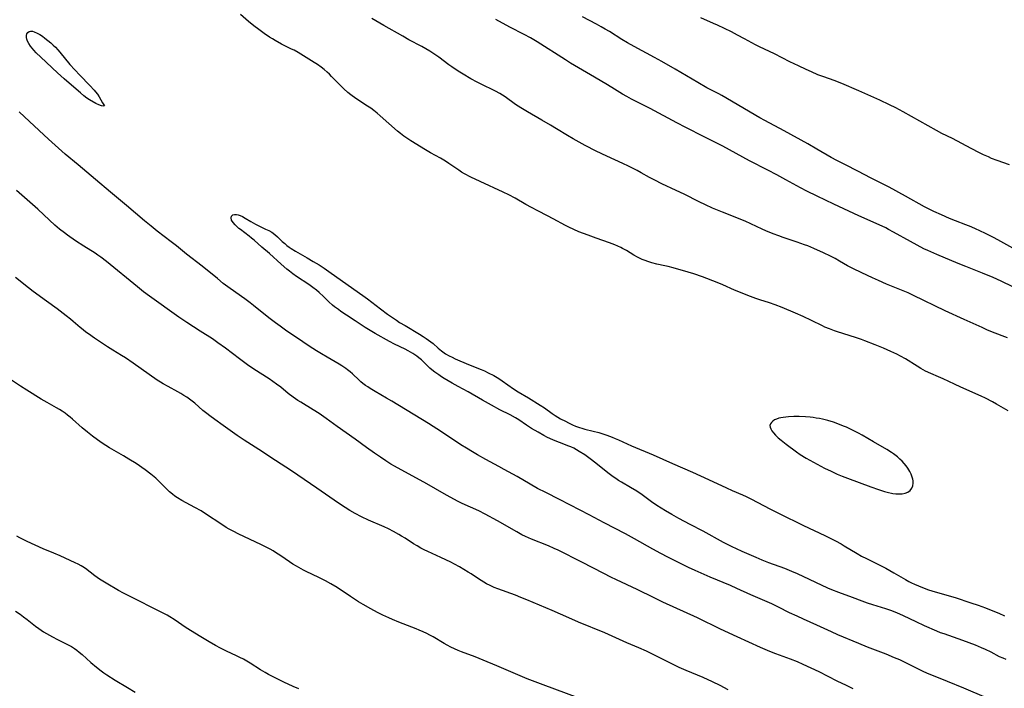
# Model space of a CAD drawing. Units: inches. Extents: x 2095455 to 2100742, y 265546 to 270977.
# Drawn here: x 2099983 to 2100197, y 266837 to 266982 of the extents above; entities that cross this region are included whole.
import ezdxf

# ---------------------------------------------------------------- set-up
doc = ezdxf.new("R2010")
doc.units = ezdxf.units.IN
doc.header["$MEASUREMENT"] = 0
doc.layers.add('c_06_T12S_R20E', color=180, linetype='Continuous')

msp = doc.modelspace()

# ---------------------------------------------------------------- linework, layer by layer
at = {"layer": 'c_06_T12S_R20E'}
for points in [[(2100197.89, 266897.27, 876), (2100195.38, 266898.72, 876), (2100194.5, 266899.2, 876), (2100192.97, 266899.99, 876), (2100192.01, 266900.44, 876), (2100187.64, 266902.36, 876), (2100186.23, 266903.02, 876), (2100183.81, 266904.17, 876), (2100182.77, 266904.63, 876), (2100181.08, 266905.35, 876), (2100179.97, 266905.89, 876), (2100178.94, 266906.45, 876), (2100178.13, 266906.94, 876), (2100175.61, 266908.51, 876), (2100174.5, 266909.14, 876), (2100173.76, 266909.53, 876), (2100172.43, 266910.15, 876), (2100170.86, 266910.82, 876), (2100169.02, 266911.57, 876), (2100166.77, 266912.45, 876), (2100166.04, 266912.72, 876), (2100164.72, 266913.18, 876), (2100160.81, 266914.41, 876), (2100160.2, 266914.62, 876), (2100159.11, 266915.02, 876), (2100158.11, 266915.44, 876), (2100157.6, 266915.67, 876), (2100155.19, 266916.86, 876), (2100153.38, 266917.7, 876), (2100151.74, 266918.43, 876), (2100148.81, 266919.66, 876), (2100147.32, 266920.24, 876), (2100146.09, 266920.66, 876), (2100144, 266921.34, 876), (2100143.09, 266921.66, 876), (2100141.4, 266922.29, 876), (2100139.77, 266922.93, 876), (2100138.48, 266923.46, 876), (2100135.91, 266924.61, 876), (2100134.71, 266925.11, 876), (2100131.56, 266926.31, 876), (2100129.68, 266926.97, 876), (2100128.42, 266927.35, 876), (2100125.19, 266928.26, 876), (2100124.07, 266928.56, 876), (2100123.36, 266928.72, 876), (2100121.62, 266929.11, 876), (2100120.52, 266929.38, 876), (2100119.69, 266929.63, 876), (2100119.06, 266929.86, 876), (2100118.44, 266930.11, 876), (2100117.83, 266930.39, 876), (2100117.4, 266930.6, 876), (2100116.59, 266931.06, 876), (2100114.99, 266932.04, 876), (2100114.17, 266932.5, 876), (2100113.76, 266932.72, 876), (2100113.14, 266933.01, 876), (2100112.51, 266933.28, 876), (2100111.33, 266933.73, 876), (2100108.45, 266934.7, 876), (2100106.67, 266935.34, 876), (2100104.68, 266936.12, 876), (2100103.59, 266936.58, 876), (2100102.52, 266937.09, 876), (2100101.8, 266937.46, 876), (2100099.11, 266938.94, 876), (2100097.84, 266939.6, 876), (2100095.8, 266940.62, 876), (2100094.38, 266941.36, 876), (2100093.2, 266942, 876), (2100090.82, 266943.39, 876), (2100089.47, 266944.11, 876), (2100088.24, 266944.7, 876), (2100083.23, 266947.01, 876), (2100081.26, 266947.97, 876), (2100079.87, 266948.69, 876), (2100079.21, 266949.07, 876), (2100078.61, 266949.45, 876), (2100076.48, 266950.92, 876), (2100075.73, 266951.4, 876), (2100074.62, 266952.07, 876), (2100072.49, 266953.25, 876), (2100071.39, 266953.9, 876), (2100068.17, 266955.87, 876), (2100067.56, 266956.26, 876), (2100066.66, 266956.88, 876), (2100065.93, 266957.44, 876), (2100065.31, 266957.96, 876), (2100061.57, 266961.3, 876), (2100060.89, 266961.87, 876), (2100060.18, 266962.42, 876), (2100059.48, 266962.93, 876), (2100058.79, 266963.4, 876), (2100056.28, 266965.05, 876), (2100055.2, 266965.82, 876), (2100054.54, 266966.34, 876), (2100053.66, 266967.12, 876), (2100053.01, 266967.75, 876), (2100051, 266969.84, 876), (2100050.53, 266970.31, 876), (2100050.04, 266970.77, 876), (2100049.39, 266971.33, 876), (2100048.71, 266971.85, 876), (2100047.94, 266972.38, 876), (2100047.22, 266972.84, 876), (2100043.7, 266974.99, 876), (2100042.83, 266975.49, 876), (2100042.3, 266975.77, 876), (2100040.14, 266976.86, 876), (2100038.74, 266977.61, 876), (2100038.13, 266977.97, 876), (2100037.54, 266978.35, 876), (2100036.37, 266979.15, 876), (2100035.21, 266979.99, 876), (2100034.11, 266980.84, 876), (2100032.98, 266981.77, 876), (2100031.21, 266983.3, 876)], [(2100197.75, 266913.07, 878), (2100194.53, 266914.33, 878), (2100193.28, 266914.84, 878), (2100192.23, 266915.3, 878), (2100188.36, 266917.08, 878), (2100184.19, 266918.98, 878), (2100177.38, 266922.26, 878), (2100176.16, 266922.83, 878), (2100174.36, 266923.6, 878), (2100171.46, 266924.75, 878), (2100169.71, 266925.51, 878), (2100168.42, 266926.1, 878), (2100166.12, 266927.19, 878), (2100164.18, 266928.15, 878), (2100163.05, 266928.75, 878), (2100161.31, 266929.76, 878), (2100160.35, 266930.29, 878), (2100159.33, 266930.82, 878), (2100157.82, 266931.54, 878), (2100155.73, 266932.47, 878), (2100154.38, 266933.03, 878), (2100153.65, 266933.31, 878), (2100152.07, 266933.86, 878), (2100149.06, 266934.86, 878), (2100148.08, 266935.21, 878), (2100146.84, 266935.68, 878), (2100145.29, 266936.33, 878), (2100144.46, 266936.71, 878), (2100142.05, 266937.85, 878), (2100140.79, 266938.41, 878), (2100135.9, 266940.33, 878), (2100133.72, 266941.25, 878), (2100132.15, 266941.95, 878), (2100130.77, 266942.62, 878), (2100127.55, 266944.26, 878), (2100125.79, 266945.1, 878), (2100122.73, 266946.51, 878), (2100121.15, 266947.28, 878), (2100120.05, 266947.87, 878), (2100118.21, 266948.91, 878), (2100117.31, 266949.41, 878), (2100115.48, 266950.33, 878), (2100114.23, 266950.92, 878), (2100110.73, 266952.49, 878), (2100108.45, 266953.58, 878), (2100106.08, 266954.82, 878), (2100103.44, 266956.25, 878), (2100102.18, 266956.99, 878), (2100099.85, 266958.46, 878), (2100098.54, 266959.27, 878), (2100096.64, 266960.36, 878), (2100093.5, 266962.12, 878), (2100092.09, 266962.98, 878), (2100090.95, 266963.74, 878), (2100088.69, 266965.38, 878), (2100088.1, 266965.78, 878), (2100087.53, 266966.13, 878), (2100086.55, 266966.66, 878), (2100086, 266966.93, 878), (2100083.89, 266967.92, 878), (2100082.57, 266968.58, 878), (2100081.2, 266969.32, 878), (2100079.54, 266970.3, 878), (2100078.48, 266970.98, 878), (2100077.09, 266971.91, 878), (2100076.46, 266972.35, 878), (2100074.27, 266973.98, 878), (2100073.61, 266974.45, 878), (2100072.94, 266974.9, 878), (2100072.3, 266975.3, 878), (2100070.56, 266976.29, 878), (2100067.77, 266977.8, 878), (2100066.44, 266978.54, 878), (2100062.3, 266980.9, 878), (2100059.73, 266982.42, 878)], [(2100198.92, 266932.55, 882), (2100196.28, 266934, 882), (2100194.85, 266934.76, 882), (2100193.1, 266935.66, 882), (2100191.61, 266936.38, 882), (2100190.97, 266936.68, 882), (2100189.84, 266937.16, 882), (2100188.74, 266937.6, 882), (2100186.46, 266938.46, 882), (2100185.18, 266938.98, 882), (2100183.42, 266939.75, 882), (2100181.74, 266940.54, 882), (2100180.47, 266941.18, 882), (2100179.77, 266941.55, 882), (2100175.64, 266943.84, 882), (2100172.05, 266945.77, 882), (2100168.03, 266947.81, 882), (2100165.38, 266949.18, 882), (2100162.42, 266950.68, 882), (2100160.69, 266951.58, 882), (2100159.48, 266952.25, 882), (2100156.38, 266954.07, 882), (2100154.43, 266955.17, 882), (2100149.26, 266958.01, 882), (2100145.07, 266960.26, 882), (2100144, 266960.85, 882), (2100135.73, 266965.65, 882), (2100135.04, 266966.03, 882), (2100132.49, 266967.38, 882), (2100130.5, 266968.49, 882), (2100125.62, 266971.37, 882), (2100122.71, 266973.06, 882), (2100121.12, 266973.94, 882), (2100116.69, 266976.31, 882), (2100115.23, 266977.12, 882), (2100114.02, 266977.83, 882), (2100111.32, 266979.56, 882), (2100110.4, 266980.11, 882), (2100109.54, 266980.6, 882), (2100108.48, 266981.19, 882), (2100105.48, 266982.79, 882)], [(2100131.09, 266982.6, 882), (2100133.88, 266981.39, 882), (2100134.72, 266981.01, 882), (2100136.21, 266980.3, 882), (2100137.74, 266979.54, 882), (2100139.09, 266978.85, 882), (2100140.57, 266978.06, 882), (2100142.94, 266976.78, 882), (2100143.8, 266976.34, 882), (2100147.1, 266974.77, 882), (2100150.44, 266973.07, 882), (2100152.3, 266972.16, 882), (2100153.95, 266971.39, 882), (2100155.09, 266970.87, 882), (2100156.52, 266970.26, 882), (2100157.77, 266969.8, 882), (2100160.05, 266969, 882), (2100161.69, 266968.35, 882), (2100165.39, 266966.77, 882), (2100166.73, 266966.17, 882), (2100169.97, 266964.73, 882), (2100172.06, 266963.76, 882), (2100173.45, 266963.07, 882), (2100175.04, 266962.22, 882), (2100180.45, 266959.14, 882), (2100182.24, 266958.16, 882), (2100183.45, 266957.54, 882), (2100185.72, 266956.39, 882), (2100189.79, 266954.22, 882), (2100191.57, 266953.33, 882), (2100192.45, 266952.9, 882), (2100193.56, 266952.41, 882), (2100194.24, 266952.12, 882), (2100195.47, 266951.65, 882), (2100198.13, 266950.73, 882)], [(2100203.28, 266922.06, 880), (2100196.55, 266925.29, 880), (2100194.5, 266926.23, 880), (2100193.59, 266926.63, 880), (2100192.36, 266927.15, 880), (2100188.73, 266928.55, 880), (2100187.04, 266929.23, 880), (2100182.42, 266931.17, 880), (2100180.48, 266932.02, 880), (2100179.61, 266932.44, 880), (2100178.16, 266933.19, 880), (2100176.67, 266934, 880), (2100173, 266936.05, 880), (2100171.95, 266936.61, 880), (2100171.31, 266936.93, 880), (2100169.87, 266937.6, 880), (2100165.46, 266939.55, 880), (2100160.08, 266942.11, 880), (2100156.42, 266943.83, 880), (2100154.16, 266944.94, 880), (2100152.82, 266945.64, 880), (2100149.64, 266947.39, 880), (2100147.7, 266948.44, 880), (2100145.74, 266949.48, 880), (2100141.76, 266951.54, 880), (2100135.97, 266954.66, 880), (2100134.64, 266955.34, 880), (2100131.88, 266956.68, 880), (2100127.94, 266958.71, 880), (2100125.97, 266959.74, 880), (2100120.19, 266962.88, 880), (2100119.03, 266963.47, 880), (2100116.13, 266964.92, 880), (2100115.07, 266965.48, 880), (2100114.16, 266966, 880), (2100111.85, 266967.45, 880), (2100110.52, 266968.25, 880), (2100107.22, 266970.16, 880), (2100102.9, 266972.7, 880), (2100101.77, 266973.4, 880), (2100095.61, 266977.33, 880), (2100094.21, 266978.19, 880), (2100092.82, 266978.94, 880), (2100089.7, 266980.52, 880), (2100086.63, 266982.17, 880)], [(2100193.21, 266834.98, 874), (2100188.3, 266837.05, 874), (2100184.71, 266838.49, 874), (2100181.31, 266839.88, 874), (2100180.41, 266840.27, 874), (2100179.32, 266840.77, 874), (2100175.54, 266842.62, 874), (2100174.35, 266843.18, 874), (2100173.25, 266843.67, 874), (2100171.39, 266844.44, 874), (2100167.33, 266845.99, 874), (2100165.44, 266846.74, 874), (2100160.92, 266848.64, 874), (2100159.54, 266849.25, 874), (2100156.35, 266850.74, 874), (2100153.45, 266852.03, 874), (2100152.11, 266852.65, 874), (2100150.45, 266853.44, 874), (2100148.01, 266854.67, 874), (2100146.59, 266855.34, 874), (2100142.05, 266857.32, 874), (2100139.01, 266858.72, 874), (2100137.64, 266859.32, 874), (2100133.17, 266861.17, 874), (2100131.21, 266862.01, 874), (2100129.97, 266862.56, 874), (2100128.48, 266863.27, 874), (2100123.97, 266865.52, 874), (2100122.48, 266866.28, 874), (2100120.78, 266867.21, 874), (2100116.76, 266869.49, 874), (2100114.81, 266870.54, 874), (2100110.19, 266872.92, 874), (2100106.92, 266874.67, 874), (2100104.96, 266875.7, 874), (2100100.47, 266878.01, 874), (2100097.5, 266879.49, 874), (2100095.73, 266880.41, 874), (2100094.08, 266881.33, 874), (2100091.25, 266882.98, 874), (2100088.49, 266884.55, 874), (2100087.34, 266885.18, 874), (2100084.45, 266886.71, 874), (2100082.65, 266887.72, 874), (2100081.58, 266888.35, 874), (2100080.27, 266889.14, 874), (2100079.08, 266889.89, 874), (2100074.85, 266892.7, 874), (2100072.03, 266894.49, 874), (2100064.04, 266899.37, 874), (2100062.93, 266900.02, 874), (2100060.47, 266901.41, 874), (2100059.34, 266902.1, 874), (2100058.85, 266902.42, 874), (2100058.36, 266902.75, 874), (2100057.78, 266903.19, 874), (2100057.32, 266903.57, 874), (2100056.95, 266903.9, 874), (2100055.55, 266905.26, 874), (2100055.04, 266905.71, 874), (2100054.46, 266906.18, 874), (2100054.11, 266906.43, 874), (2100053.21, 266907.02, 874), (2100052.61, 266907.38, 874), (2100050.01, 266908.88, 874), (2100048.81, 266909.59, 874), (2100047.71, 266910.27, 874), (2100046.14, 266911.26, 874), (2100044.73, 266912.2, 874), (2100040.98, 266914.78, 874), (2100039.82, 266915.59, 874), (2100038.79, 266916.35, 874), (2100037.36, 266917.44, 874), (2100034.04, 266920.12, 874), (2100033.28, 266920.71, 874), (2100032.15, 266921.55, 874), (2100028.94, 266923.81, 874), (2100027.47, 266924.91, 874), (2100026.18, 266925.94, 874), (2100022.89, 266928.63, 874), (2100019.51, 266931.28, 874), (2100017.34, 266933.04, 874), (2100016.18, 266933.94, 874), (2100013.14, 266936.23, 874), (2100011.78, 266937.31, 874), (2100010.34, 266938.5, 874), (2100006.43, 266941.78, 874), (2100002.99, 266944.73, 874), (2099999.69, 266947.45, 874), (2099995.95, 266950.64, 874), (2099993.16, 266952.93, 874), (2099991.67, 266954.22, 874), (2099989.49, 266956.21, 874), (2099985.37, 266960.07, 874), (2099983.13, 266962.13, 874)], [(2100164.21, 266836.94, 872), (2100162.78, 266837.6, 872), (2100160.8, 266838.58, 872), (2100156.88, 266840.59, 872), (2100155.11, 266841.43, 872), (2100153.4, 266842.21, 872), (2100152.19, 266842.74, 872), (2100150.67, 266843.34, 872), (2100147.46, 266844.49, 872), (2100146.15, 266845, 872), (2100144.11, 266845.88, 872), (2100139.06, 266848.17, 872), (2100135.42, 266849.89, 872), (2100130.42, 266852.33, 872), (2100122.91, 266855.75, 872), (2100121.02, 266856.66, 872), (2100117.36, 266858.46, 872), (2100112.86, 266860.54, 872), (2100111.61, 266861.14, 872), (2100110.07, 266861.91, 872), (2100105.35, 266864.41, 872), (2100100.21, 266866.99, 872), (2100099.33, 266867.4, 872), (2100098.1, 266867.93, 872), (2100094.39, 266869.4, 872), (2100093.09, 266869.98, 872), (2100092.32, 266870.37, 872), (2100091.19, 266870.98, 872), (2100087.04, 266873.37, 872), (2100084.36, 266874.82, 872), (2100082.96, 266875.53, 872), (2100079.37, 266877.17, 872), (2100078.48, 266877.6, 872), (2100076.73, 266878.5, 872), (2100075.45, 266879.22, 872), (2100071.67, 266881.39, 872), (2100064.63, 266885.26, 872), (2100063.88, 266885.7, 872), (2100062.78, 266886.38, 872), (2100061.6, 266887.16, 872), (2100060.29, 266888.05, 872), (2100058.54, 266889.3, 872), (2100056.08, 266891.09, 872), (2100052.19, 266893.84, 872), (2100049.83, 266895.56, 872), (2100048.29, 266896.65, 872), (2100047.02, 266897.47, 872), (2100044.31, 266899.11, 872), (2100043.66, 266899.51, 872), (2100042.62, 266900.22, 872), (2100041.57, 266901.02, 872), (2100039.94, 266902.35, 872), (2100039.02, 266903.07, 872), (2100038.23, 266903.63, 872), (2100037.43, 266904.17, 872), (2100034.1, 266906.31, 872), (2100032.74, 266907.25, 872), (2100031, 266908.53, 872), (2100027.98, 266910.82, 872), (2100026.29, 266912.04, 872), (2100025.11, 266912.84, 872), (2100022.47, 266914.56, 872), (2100019.59, 266916.39, 872), (2100018.49, 266917.12, 872), (2100017.82, 266917.59, 872), (2100011.47, 266922.15, 872), (2100010.16, 266923.11, 872), (2100008.82, 266924.18, 872), (2100002.12, 266929.64, 872), (2100000.9, 266930.59, 872), (2100000.25, 266931.05, 872), (2099999.67, 266931.43, 872), (2099997.17, 266932.99, 872), (2099995.39, 266934.16, 872), (2099993.64, 266935.39, 872), (2099993, 266935.86, 872), (2099991.92, 266936.7, 872), (2099990.91, 266937.55, 872), (2099989.7, 266938.64, 872), (2099987.23, 266940.98, 872), (2099986.05, 266942.06, 872), (2099982.58, 266945.08, 872)], [(2100197.48, 266843.26, 876), (2100196.79, 266843.55, 876), (2100196.05, 266843.89, 876), (2100194.18, 266844.85, 876), (2100192.96, 266845.43, 876), (2100192.13, 266845.81, 876), (2100190.81, 266846.37, 876), (2100189.4, 266846.92, 876), (2100188.05, 266847.42, 876), (2100183.97, 266848.82, 876), (2100183.23, 266849.09, 876), (2100182.41, 266849.42, 876), (2100179.77, 266850.59, 876), (2100177.95, 266851.44, 876), (2100175.15, 266852.79, 876), (2100173.71, 266853.42, 876), (2100172.42, 266853.91, 876), (2100171.35, 266854.28, 876), (2100168.49, 266855.12, 876), (2100167.35, 266855.48, 876), (2100166.17, 266855.92, 876), (2100164.09, 266856.72, 876), (2100161.1, 266857.81, 876), (2100159.64, 266858.37, 876), (2100158.77, 266858.75, 876), (2100152.14, 266861.87, 876), (2100150.94, 266862.41, 876), (2100149.38, 266863.04, 876), (2100145.93, 266864.29, 876), (2100144.48, 266864.85, 876), (2100143.21, 266865.39, 876), (2100140.13, 266866.74, 876), (2100138.88, 266867.29, 876), (2100137.97, 266867.73, 876), (2100136.06, 266868.7, 876), (2100131.64, 266871.12, 876), (2100128.83, 266872.59, 876), (2100126.4, 266873.9, 876), (2100124.87, 266874.74, 876), (2100123.47, 266875.54, 876), (2100122.56, 266876.09, 876), (2100121.64, 266876.68, 876), (2100120.49, 266877.49, 876), (2100118.4, 266879.02, 876), (2100117.27, 266879.78, 876), (2100115.93, 266880.6, 876), (2100113.96, 266881.74, 876), (2100113.32, 266882.12, 876), (2100112.69, 266882.53, 876), (2100112.1, 266882.94, 876), (2100110.98, 266883.78, 876), (2100108.37, 266885.88, 876), (2100107.12, 266886.85, 876), (2100105.96, 266887.67, 876), (2100104.78, 266888.43, 876), (2100104.19, 266888.78, 876), (2100103.58, 266889.11, 876), (2100102.96, 266889.41, 876), (2100102.32, 266889.68, 876), (2100101.45, 266890.02, 876), (2100099.55, 266890.73, 876), (2100099.03, 266890.94, 876), (2100097.87, 266891.48, 876), (2100097.1, 266891.89, 876), (2100095.84, 266892.59, 876), (2100094.39, 266893.44, 876), (2100093.33, 266894.11, 876), (2100091.62, 266895.29, 876), (2100090.94, 266895.71, 876), (2100089.73, 266896.38, 876), (2100087.49, 266897.49, 876), (2100085.7, 266898.45, 876), (2100083.78, 266899.53, 876), (2100080.67, 266901.35, 876), (2100078.45, 266902.55, 876), (2100077.17, 266903.26, 876), (2100075.47, 266904.27, 876), (2100074.87, 266904.65, 876), (2100074.28, 266905.03, 876), (2100073.42, 266905.63, 876), (2100072.77, 266906.14, 876), (2100072.3, 266906.54, 876), (2100070.49, 266908.28, 876), (2100069.95, 266908.76, 876), (2100069.5, 266909.12, 876), (2100069.1, 266909.4, 876), (2100068.64, 266909.7, 876), (2100067.62, 266910.28, 876), (2100067, 266910.6, 876), (2100064.64, 266911.73, 876), (2100063.56, 266912.28, 876), (2100060.44, 266914.04, 876), (2100059, 266914.89, 876), (2100058.3, 266915.32, 876), (2100056.11, 266916.78, 876), (2100054.22, 266917.99, 876), (2100053.03, 266918.79, 876), (2100052.46, 266919.21, 876), (2100051.64, 266919.85, 876), (2100051.22, 266920.2, 876), (2100050.42, 266920.92, 876), (2100049.23, 266922.03, 876), (2100048.27, 266922.9, 876), (2100047.68, 266923.4, 876), (2100046.94, 266923.99, 876), (2100046.03, 266924.67, 876), (2100043.39, 266926.41, 876), (2100042.59, 266926.96, 876), (2100041.83, 266927.53, 876), (2100041.24, 266928.02, 876), (2100040.05, 266929.07, 876), (2100037.54, 266931.36, 876), (2100035.83, 266932.79, 876), (2100034.17, 266934.27, 876), (2100033.62, 266934.73, 876), (2100033.06, 266935.18, 876), (2100031.18, 266936.57, 876), (2100030.86, 266936.84, 876), (2100030.54, 266937.11, 876), (2100030.03, 266937.63, 876), (2100029.6, 266938.15, 876), (2100029.28, 266938.66, 876), (2100029.15, 266939.12, 876), (2100029.26, 266939.51, 876), (2100029.56, 266939.78, 876), (2100029.92, 266939.89, 876), (2100030.33, 266939.89, 876), (2100030.72, 266939.81, 876), (2100031.13, 266939.66, 876), (2100031.67, 266939.4, 876), (2100032.23, 266939.08, 876), (2100033.43, 266938.33, 876), (2100034.46, 266937.76, 876), (2100036.64, 266936.71, 876), (2100037.33, 266936.37, 876), (2100037.99, 266935.99, 876), (2100038.7, 266935.5, 876), (2100039.25, 266935.03, 876), (2100040.28, 266934.01, 876), (2100040.81, 266933.53, 876), (2100041.28, 266933.13, 876), (2100041.78, 266932.75, 876), (2100042.18, 266932.47, 876), (2100043.16, 266931.87, 876), (2100045.69, 266930.45, 876), (2100047.01, 266929.69, 876), (2100048.28, 266928.91, 876), (2100049.39, 266928.18, 876), (2100050.89, 266927.14, 876), (2100057.77, 266922.28, 876), (2100058.78, 266921.53, 876), (2100061.62, 266919.36, 876), (2100063.15, 266918.22, 876), (2100063.99, 266917.63, 876), (2100065.09, 266916.89, 876), (2100065.77, 266916.45, 876), (2100066.95, 266915.74, 876), (2100070.05, 266913.92, 876), (2100070.9, 266913.39, 876), (2100071.52, 266912.97, 876), (2100072.51, 266912.25, 876), (2100073.02, 266911.84, 876), (2100074.12, 266910.88, 876), (2100074.84, 266910.27, 876), (2100075.7, 266909.65, 876), (2100076.51, 266909.18, 876), (2100077.14, 266908.86, 876), (2100077.8, 266908.56, 876), (2100080.72, 266907.3, 876), (2100083.46, 266906.22, 876), (2100084.2, 266905.91, 876), (2100085, 266905.53, 876), (2100086.21, 266904.89, 876), (2100087.29, 266904.25, 876), (2100088.05, 266903.76, 876), (2100090.52, 266902.05, 876), (2100091.53, 266901.38, 876), (2100093.75, 266900.04, 876), (2100096.28, 266898.48, 876), (2100097.19, 266897.88, 876), (2100098.92, 266896.68, 876), (2100099.53, 266896.27, 876), (2100100.72, 266895.54, 876), (2100101.76, 266894.98, 876), (2100102.44, 266894.64, 876), (2100103.32, 266894.23, 876), (2100103.96, 266893.95, 876), (2100104.62, 266893.69, 876), (2100105.51, 266893.41, 876), (2100105.98, 266893.28, 876), (2100107.79, 266892.85, 876), (2100109.01, 266892.53, 876), (2100109.69, 266892.32, 876), (2100110.76, 266891.97, 876), (2100111.9, 266891.55, 876), (2100112.6, 266891.26, 876), (2100113.3, 266890.95, 876), (2100116.12, 266889.66, 876), (2100120.79, 266887.68, 876), (2100125.04, 266885.81, 876), (2100129.37, 266883.95, 876), (2100131.12, 266883.16, 876), (2100134.69, 266881.48, 876), (2100136.75, 266880.54, 876), (2100137.97, 266879.99, 876), (2100140.18, 266879.04, 876), (2100141.03, 266878.65, 876), (2100142, 266878.18, 876), (2100146.32, 266875.92, 876), (2100148.16, 266874.99, 876), (2100153.46, 266872.38, 876), (2100158.08, 266870.18, 876), (2100160.38, 266869.05, 876), (2100161.67, 266868.35, 876), (2100162.31, 266867.98, 876), (2100165.13, 266866.26, 876), (2100166.07, 266865.73, 876), (2100167.14, 266865.18, 876), (2100169.61, 266863.98, 876), (2100171.34, 266863.09, 876), (2100173.1, 266862.11, 876), (2100175.59, 266860.65, 876), (2100176.35, 266860.22, 876), (2100176.94, 266859.91, 876), (2100177.54, 266859.63, 876), (2100178.42, 266859.24, 876), (2100179.27, 266858.91, 876), (2100180.61, 266858.43, 876), (2100182.07, 266857.97, 876), (2100186.37, 266856.71, 876), (2100189.83, 266855.6, 876), (2100191.4, 266855.08, 876), (2100192.99, 266854.5, 876), (2100194.23, 266854.01, 876), (2100195.87, 266853.33, 876), (2100197.08, 266852.78, 876)], [(2100137.1, 266836.73, 870), (2100135.38, 266837.64, 870), (2100133.73, 266838.44, 870), (2100131.65, 266839.36, 870), (2100127.95, 266840.88, 870), (2100126.49, 266841.52, 870), (2100125.28, 266842.1, 870), (2100121.36, 266844.09, 870), (2100119.34, 266845.06, 870), (2100117.74, 266845.78, 870), (2100115.12, 266846.92, 870), (2100110.32, 266849.05, 870), (2100104.61, 266851.4, 870), (2100102.53, 266852.3, 870), (2100098.88, 266853.91, 870), (2100093.35, 266856.25, 870), (2100092.06, 266856.77, 870), (2100090.89, 266857.21, 870), (2100087.12, 266858.59, 870), (2100086.26, 266858.94, 870), (2100085.41, 266859.32, 870), (2100084.64, 266859.71, 870), (2100084.08, 266860.03, 870), (2100082.92, 266860.76, 870), (2100081.28, 266861.84, 870), (2100080.62, 266862.26, 870), (2100078.78, 266863.36, 870), (2100077.68, 266863.96, 870), (2100076.85, 266864.37, 870), (2100074.71, 266865.38, 870), (2100071.88, 266866.69, 870), (2100071.1, 266867.06, 870), (2100070.34, 266867.47, 870), (2100069.54, 266867.93, 870), (2100068.81, 266868.38, 870), (2100066.94, 266869.6, 870), (2100066.18, 266870.07, 870), (2100065.6, 266870.42, 870), (2100064.4, 266871.08, 870), (2100063.32, 266871.63, 870), (2100062.37, 266872.07, 870), (2100058.98, 266873.55, 870), (2100057.49, 266874.25, 870), (2100056.14, 266874.95, 870), (2100054.95, 266875.63, 870), (2100053.97, 266876.25, 870), (2100052.49, 266877.23, 870), (2100047.78, 266880.49, 870), (2100042.31, 266884.23, 870), (2100038.81, 266886.48, 870), (2100035.16, 266888.89, 870), (2100032.03, 266890.86, 870), (2100030.5, 266891.89, 870), (2100027.48, 266894.07, 870), (2100025.62, 266895.39, 870), (2100024.52, 266896.19, 870), (2100023.89, 266896.67, 870), (2100023.05, 266897.35, 870), (2100021.27, 266898.88, 870), (2100020.68, 266899.37, 870), (2100020.12, 266899.8, 870), (2100019.53, 266900.22, 870), (2100018.92, 266900.61, 870), (2100018.27, 266901, 870), (2100017.63, 266901.36, 870), (2100015.5, 266902.5, 870), (2100014.41, 266903.11, 870), (2100013.86, 266903.44, 870), (2100013.11, 266903.92, 870), (2100011.36, 266905.13, 870), (2100007.89, 266907.61, 870), (2100006.26, 266908.74, 870), (2100005.38, 266909.29, 870), (2100003.46, 266910.45, 870), (2100002.36, 266911.15, 870), (2099999.52, 266913.03, 870), (2099998.21, 266913.93, 870), (2099997.61, 266914.35, 870), (2099997.02, 266914.81, 870), (2099996.38, 266915.34, 870), (2099994.84, 266916.67, 870), (2099994.27, 266917.14, 870), (2099993.37, 266917.86, 870), (2099991.41, 266919.37, 870), (2099989.12, 266921.08, 870), (2099986.22, 266923.15, 870), (2099985.15, 266923.94, 870), (2099982.33, 266926.18, 870)], [(2100104.5, 266834.96, 868), (2100096.93, 266837.75, 868), (2100093.44, 266839.1, 868), (2100091.4, 266839.94, 868), (2100086.89, 266841.9, 868), (2100083.93, 266843.13, 868), (2100082.19, 266843.84, 868), (2100079.2, 266844.96, 868), (2100078.5, 266845.24, 868), (2100077.68, 266845.6, 868), (2100076.87, 266845.98, 868), (2100076.08, 266846.4, 868), (2100075.46, 266846.74, 868), (2100073.03, 266848.17, 868), (2100072.29, 266848.58, 868), (2100071.7, 266848.89, 868), (2100070.87, 266849.3, 868), (2100070.03, 266849.68, 868), (2100069.32, 266849.97, 868), (2100065.56, 266851.39, 868), (2100064.18, 266851.96, 868), (2100063.41, 266852.29, 868), (2100062.09, 266852.91, 868), (2100060.94, 266853.48, 868), (2100059.48, 266854.26, 868), (2100057.82, 266855.22, 868), (2100056.83, 266855.82, 868), (2100055.1, 266856.94, 868), (2100052.18, 266858.88, 868), (2100050.81, 266859.71, 868), (2100049.7, 266860.32, 868), (2100049.08, 266860.64, 868), (2100048.22, 266861.07, 868), (2100045.49, 266862.37, 868), (2100044.86, 266862.69, 868), (2100043.35, 266863.51, 868), (2100042.57, 266863.97, 868), (2100041.83, 266864.45, 868), (2100039.95, 266865.77, 868), (2100038.84, 266866.51, 868), (2100038.32, 266866.84, 868), (2100037.64, 266867.24, 868), (2100036.95, 266867.61, 868), (2100035.66, 266868.24, 868), (2100032.05, 266869.9, 868), (2100030.72, 266870.53, 868), (2100029.74, 266871.03, 868), (2100028.73, 266871.57, 868), (2100028.11, 266871.94, 868), (2100026.91, 266872.7, 868), (2100023.85, 266874.75, 868), (2100022.65, 266875.51, 868), (2100021.31, 266876.28, 868), (2100018.49, 266877.82, 868), (2100017.56, 266878.37, 868), (2100016.98, 266878.75, 868), (2100016.43, 266879.15, 868), (2100015.81, 266879.66, 868), (2100015.31, 266880.14, 868), (2100013.64, 266881.86, 868), (2100012.83, 266882.6, 868), (2100011.72, 266883.52, 868), (2100010.48, 266884.47, 868), (2100009.79, 266884.98, 868), (2100009.27, 266885.34, 868), (2100008.53, 266885.82, 868), (2100006.97, 266886.78, 868), (2100005.78, 266887.48, 868), (2100003.76, 266888.61, 868), (2100002.75, 266889.22, 868), (2100001.2, 266890.21, 868), (2100000.14, 266890.93, 868), (2099999.06, 266891.73, 868), (2099997.97, 266892.59, 868), (2099996.82, 266893.57, 868), (2099994.76, 266895.43, 868), (2099994.25, 266895.87, 868), (2099993.67, 266896.34, 868), (2099993.11, 266896.77, 868), (2099992.51, 266897.18, 868), (2099991.9, 266897.56, 868), (2099991.28, 266897.92, 868), (2099989.2, 266899.02, 868), (2099987.91, 266899.76, 868), (2099984.83, 266901.7, 868), (2099983.46, 266902.6, 868), (2099981.26, 266904.08, 868)], [(2100043.85, 266836.94, 866), (2100042.62, 266837.44, 866), (2100040.6, 266838.35, 866), (2100038.58, 266839.34, 866), (2100037.26, 266840.03, 866), (2100036.55, 266840.44, 866), (2100035.53, 266841.06, 866), (2100033.33, 266842.47, 866), (2100032.62, 266842.89, 866), (2100031.85, 266843.32, 866), (2100031.07, 266843.73, 866), (2100030.33, 266844.09, 866), (2100028.16, 266845.09, 866), (2100026.88, 266845.72, 866), (2100025.79, 266846.3, 866), (2100024.43, 266847.08, 866), (2100022.21, 266848.39, 866), (2100020.71, 266849.32, 866), (2100019.41, 266850.18, 866), (2100016.81, 266851.96, 866), (2100015.89, 266852.54, 866), (2100015.25, 266852.91, 866), (2100014.57, 266853.28, 866), (2100011.82, 266854.66, 866), (2100009.31, 266855.96, 866), (2100006.5, 266857.31, 866), (2100005.79, 266857.67, 866), (2100004.7, 266858.28, 866), (2100002.07, 266859.82, 866), (2100000.59, 266860.73, 866), (2099999.55, 266861.45, 866), (2099997.52, 266863.03, 866), (2099996.99, 266863.39, 866), (2099996.62, 266863.62, 866), (2099995.99, 266863.96, 866), (2099995.33, 266864.28, 866), (2099992.02, 266865.8, 866), (2099990.68, 266866.37, 866), (2099988.37, 266867.32, 866), (2099984.9, 266868.9, 866), (2099983.85, 266869.4, 866), (2099983.3, 266869.68, 866), (2099982.65, 266870.03, 866)], [(2099982.34, 266853.79, 866), (2099983.36, 266853.1, 866), (2099984.12, 266852.55, 866), (2099984.87, 266851.99, 866), (2099986.72, 266850.52, 866), (2099987.39, 266850.01, 866), (2099988.43, 266849.3, 866), (2099989.1, 266848.89, 866), (2099990.38, 266848.19, 866), (2099991.47, 266847.65, 866), (2099993.53, 266846.64, 866), (2099994.5, 266846.1, 866), (2099995.16, 266845.67, 866), (2099995.69, 266845.28, 866), (2099996.21, 266844.87, 866), (2099996.8, 266844.36, 866), (2099998.71, 266842.65, 866), (2099999.96, 266841.59, 866), (2100000.97, 266840.79, 866), (2100001.55, 266840.37, 866), (2100002.18, 266839.95, 866), (2100004.02, 266838.77, 866), (2100006.65, 266837.17, 866), (2100008.37, 266836.17, 866)]]:
    msp.add_polyline3d(points, dxfattribs=at)
for points in [[(2100001.66, 266963.41, 876), (2100001.38, 266963.36, 876), (2100001.04, 266963.43, 876), (2100000.43, 266963.63, 876), (2099999.79, 266963.95, 876), (2099998.39, 266964.78, 876), (2099997.84, 266965.13, 876), (2099997.16, 266965.64, 876), (2099996.44, 266966.23, 876), (2099995.51, 266967.07, 876), (2099992.91, 266969.29, 876), (2099991.49, 266970.58, 876), (2099987.85, 266973.98, 876), (2099986.85, 266974.98, 876), (2099986.34, 266975.53, 876), (2099985.97, 266975.97, 876), (2099985.63, 266976.41, 876), (2099985.27, 266976.95, 876), (2099984.99, 266977.48, 876), (2099984.82, 266977.89, 876), (2099984.72, 266978.28, 876), (2099984.72, 266978.72, 876), (2099984.83, 266979.1, 876), (2099985.03, 266979.37, 876), (2099985.3, 266979.56, 876), (2099985.63, 266979.65, 876), (2099986.01, 266979.63, 876), (2099986.43, 266979.51, 876), (2099987.05, 266979.23, 876), (2099987.61, 266978.91, 876), (2099988.19, 266978.53, 876), (2099988.71, 266978.15, 876), (2099989.35, 266977.64, 876), (2099989.99, 266977.1, 876), (2099990.52, 266976.63, 876), (2099991.03, 266976.15, 876), (2099991.54, 266975.62, 876), (2099992.01, 266975.1, 876), (2099994.17, 266972.44, 876), (2099995.24, 266971.22, 876), (2099996.3, 266970.09, 876), (2099998.51, 266967.82, 876), (2099999.42, 266966.85, 876), (2099999.74, 266966.49, 876), (2100000.16, 266965.97, 876), (2100000.52, 266965.43, 876), (2100001.23, 266964.11, 876)], [(2100177.29, 266881.55, 874), (2100177.27, 266882.07, 874), (2100177.22, 266882.39, 874), (2100177.08, 266882.88, 874), (2100176.84, 266883.48, 874), (2100176.55, 266884.08, 874), (2100176.09, 266884.84, 874), (2100175.74, 266885.34, 874), (2100175.35, 266885.82, 874), (2100174.89, 266886.32, 874), (2100174.4, 266886.79, 874), (2100173.84, 266887.27, 874), (2100173.03, 266887.89, 874), (2100172.55, 266888.22, 874), (2100171.55, 266888.86, 874), (2100168.67, 266890.51, 874), (2100166.22, 266891.93, 874), (2100165.43, 266892.37, 874), (2100164.22, 266893, 874), (2100162.8, 266893.68, 874), (2100162.18, 266893.95, 874), (2100160.89, 266894.46, 874), (2100159.97, 266894.78, 874), (2100158.71, 266895.16, 874), (2100157.6, 266895.43, 874), (2100156.92, 266895.57, 874), (2100156.23, 266895.69, 874), (2100155.57, 266895.79, 874), (2100154.91, 266895.86, 874), (2100153.86, 266895.94, 874), (2100152.55, 266895.99, 874), (2100151.34, 266896, 874), (2100150.22, 266895.95, 874), (2100149.64, 266895.9, 874), (2100149.08, 266895.83, 874), (2100148.55, 266895.73, 874), (2100148.07, 266895.62, 874), (2100147.63, 266895.47, 874), (2100147.19, 266895.27, 874), (2100146.8, 266895.04, 874), (2100146.48, 266894.75, 874), (2100146.26, 266894.44, 874), (2100146.16, 266894.09, 874), (2100146.19, 266893.73, 874), (2100146.34, 266893.34, 874), (2100146.58, 266892.94, 874), (2100146.96, 266892.45, 874), (2100147.41, 266891.94, 874), (2100147.95, 266891.42, 874), (2100148.58, 266890.87, 874), (2100149.67, 266890.02, 874), (2100151.95, 266888.34, 874), (2100152.76, 266887.78, 874), (2100154.03, 266887, 874), (2100155.66, 266886.08, 874), (2100158, 266884.83, 874), (2100159.45, 266884.12, 874), (2100160.79, 266883.53, 874), (2100161.87, 266883.09, 874), (2100163.03, 266882.64, 874), (2100168.06, 266880.75, 874), (2100169.72, 266880.16, 874), (2100171.03, 266879.76, 874), (2100171.65, 266879.59, 874), (2100172.83, 266879.34, 874), (2100173.52, 266879.25, 874), (2100174.18, 266879.21, 874), (2100174.5, 266879.22, 874), (2100174.92, 266879.26, 874), (2100175.56, 266879.39, 874), (2100176.14, 266879.63, 874), (2100176.64, 266879.99, 874), (2100177.01, 266880.48, 874), (2100177.21, 266880.98, 874)]]:
    msp.add_polyline3d(points, close=True, dxfattribs=at)

doc.saveas('drawing.dxf')
